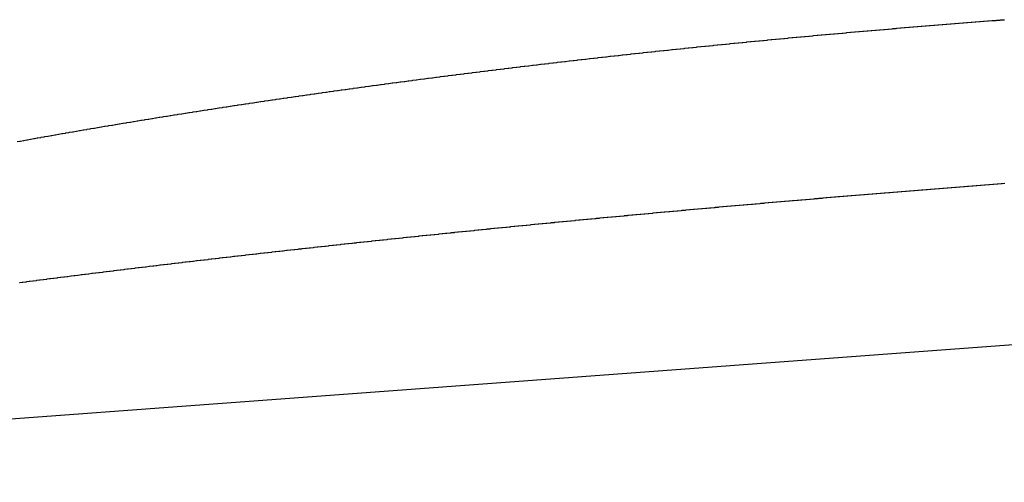
# Model space of a CAD drawing. Extents: x 24 to 982, y -524 to 283.
# Drawn here: x 579 to 591, y -86 to -81 of the extents above; entities that cross this region are included whole.
import ezdxf

# ---------------------------------------------------------------- set-up
doc = ezdxf.new("R2010")
doc.units = 0
doc.linetypes.add('DASHED', pattern=[11.05, 8.7, -2.35])
doc.layers.add('NEVIDI', color=4, linetype='DASHED')

msp = doc.modelspace()

# ---------------------------------------------------------------- linework, layer by layer
at = {"layer": 'NEVIDI', "color": 7, "linetype": 'CONTINUOUS'}
for p, q in [((590.884201, -80.667595), (590.928064, -80.664209)), ((590.928064, -80.664209), (590.935768, -80.663616)), ((590.935768, -80.663616), (590.979427, -80.660262)), ((590.979427, -80.660262), (590.987162, -80.659669)), ((590.987162, -80.659669), (591.030791, -80.656331)), ((591.030791, -80.656331), (591.038496, -80.655743)), ((591.038496, -80.655743), (591.082156, -80.652419)), ((591.082156, -80.652419), (591.089967, -80.651826)), ((591.089967, -80.651826), (591.133523, -80.648525)), ((591.133523, -80.648525), (591.141228, -80.647942)), ((591.141228, -80.647942), (591.18489, -80.644648)), ((589.432213, -80.787193), (589.439923, -80.786519)), ((589.439923, -80.786519), (589.48383, -80.782687)), ((589.48383, -80.782687), (589.491577, -80.782012)), ((589.491577, -80.782012), (589.535407, -80.778203)), ((589.535407, -80.778203), (589.543143, -80.777532)), ((589.543143, -80.777532), (589.586985, -80.773738)), ((589.586985, -80.773738), (589.594774, -80.773065)), ((589.594774, -80.773065), (589.638677, -80.769282)), ((589.638677, -80.769282), (589.646452, -80.768613)), ((589.646452, -80.768613), (589.690511, -80.764833)), ((589.690511, -80.764833), (589.698222, -80.764173)), ((589.698222, -80.764173), (589.742154, -80.76042)), ((589.742154, -80.76042), (589.749896, -80.75976)), ((589.749896, -80.75976), (589.793738, -80.75603)), ((589.793738, -80.75603), (589.801476, -80.755373)), ((589.801476, -80.755373), (589.845323, -80.751659)), ((589.845323, -80.751659), (589.8531, -80.751002)), ((589.8531, -80.751002), (589.89691, -80.747307)), ((589.89691, -80.747307), (589.904648, -80.746656)), ((589.904648, -80.746656), (589.948498, -80.742974)), ((589.948498, -80.742974), (589.956375, -80.742314)), ((589.956375, -80.742314), (590.000088, -80.738659)), ((590.000088, -80.738659), (590.007826, -80.738013)), ((590.007826, -80.738013), (590.051679, -80.734363)), ((590.051679, -80.734363), (590.059411, -80.733721)), ((590.059411, -80.733721), (590.103271, -80.730085)), ((590.103271, -80.730085), (590.111036, -80.729443)), ((590.111036, -80.729443), (590.154865, -80.725826)), ((590.154865, -80.725826), (590.162604, -80.725189)), ((590.162604, -80.725189), (590.20646, -80.721586)), ((590.20646, -80.721586), (590.214295, -80.720943)), ((590.214295, -80.720943), (590.258056, -80.717364)), ((590.258056, -80.717364), (590.265796, -80.716732)), ((590.265796, -80.716732), (590.309654, -80.71316)), ((590.309654, -80.71316), (590.317353, -80.712534)), ((590.317353, -80.712534), (590.361253, -80.708975)), ((590.361253, -80.708975), (590.36901, -80.708347)), ((590.36901, -80.708347), (590.412853, -80.704808)), ((590.412853, -80.704808), (590.420593, -80.704185)), ((590.420593, -80.704185), (590.464454, -80.70066)), ((590.464454, -80.70066), (590.472263, -80.700033)), ((590.472263, -80.700033), (590.516057, -80.696529)), ((590.516057, -80.696529), (590.523798, -80.695911)), ((590.523798, -80.695911), (590.567661, -80.692417)), ((590.567661, -80.692417), (590.575338, -80.691807)), ((590.575338, -80.691807), (590.619062, -80.68834)), ((590.619062, -80.68834), (590.626773, -80.68773)), ((590.626773, -80.68773), (590.670447, -80.684282)), ((590.670447, -80.684282), (590.678188, -80.683672)), ((590.678188, -80.683672), (590.722054, -80.680225)), ((590.722054, -80.680225), (590.729843, -80.679614)), ((590.729843, -80.679614), (590.773558, -80.676194)), ((590.773558, -80.676194), (590.781261, -80.675592)), ((590.781261, -80.675592), (590.824917, -80.672192)), ((590.824917, -80.672192), (590.832789, -80.67158)), ((590.832789, -80.67158), (590.876458, -80.668194)), ((590.876458, -80.668194), (590.884201, -80.667595)), ((588.097919, -80.910428), (588.141703, -80.906175)), ((588.141703, -80.906175), (588.149433, -80.905425)), ((588.149433, -80.905425), (588.193237, -80.901187)), ((588.193237, -80.901187), (588.200903, -80.900447)), ((588.200903, -80.900447), (588.244771, -80.896219)), ((588.244771, -80.896219), (588.252502, -80.895476)), ((588.252502, -80.895476), (588.296308, -80.891271)), ((588.296308, -80.891271), (588.303975, -80.890537)), ((588.303975, -80.890537), (588.347847, -80.886343)), ((588.347847, -80.886343), (588.355588, -80.885605)), ((588.355588, -80.885605), (588.399387, -80.881434)), ((588.399387, -80.881434), (588.407118, -80.8807)), ((588.407118, -80.8807), (588.450929, -80.876545)), ((588.450929, -80.876545), (588.458711, -80.875809)), ((588.458711, -80.875809), (588.502473, -80.871676)), ((588.502473, -80.871676), (588.510205, -80.870947)), ((588.510205, -80.870947), (588.554019, -80.866826)), ((588.554019, -80.866826), (588.561942, -80.866082)), ((588.561942, -80.866082), (588.605754, -80.861978)), ((588.605754, -80.861978), (588.613528, -80.861251)), ((588.613528, -80.861251), (588.657541, -80.857145)), ((588.657541, -80.857145), (588.665274, -80.856425)), ((588.665274, -80.856425), (588.709092, -80.852354)), ((588.709092, -80.852354), (588.716862, -80.851633)), ((588.716862, -80.851633), (588.760645, -80.847582)), ((588.760645, -80.847582), (588.768378, -80.846868)), ((588.768378, -80.846868), (588.812199, -80.84283)), ((588.812199, -80.84283), (588.820065, -80.842106)), ((588.820065, -80.842106), (588.863755, -80.838097)), ((588.863755, -80.838097), (588.871553, -80.837382)), ((588.871553, -80.837382), (588.915312, -80.833383)), ((588.915312, -80.833383), (588.923442, -80.832641)), ((588.923442, -80.832641), (588.967118, -80.828666)), ((588.967118, -80.828666), (588.974916, -80.827958)), ((588.974916, -80.827958), (589.018859, -80.823975)), ((589.018859, -80.823975), (589.026593, -80.823275)), ((589.026593, -80.823275), (589.070421, -80.819319)), ((589.070421, -80.819319), (589.078251, -80.818613)), ((589.078251, -80.818613), (589.122136, -80.814669)), ((589.122136, -80.814669), (589.129908, -80.813972)), ((589.129908, -80.813972), (589.173954, -80.810029)), ((589.173954, -80.810029), (589.181675, -80.809339)), ((589.181675, -80.809339), (589.225544, -80.805429)), ((589.225544, -80.805429), (589.233297, -80.804739)), ((589.233297, -80.804739), (589.277113, -80.80085)), ((589.277113, -80.80085), (589.284849, -80.800164)), ((589.284849, -80.800164), (589.328684, -80.79629)), ((589.328684, -80.79629), (589.33649, -80.795601)), ((589.33649, -80.795601), (589.380387, -80.791737)), ((589.380387, -80.791737), (589.388161, -80.791054)), ((589.388161, -80.791054), (589.432213, -80.787193)), ((586.908895, -81.031524), (586.916581, -81.030706)), ((586.916581, -81.030706), (586.960131, -81.02608)), ((586.960131, -81.02608), (586.967844, -81.025262)), ((586.967844, -81.025262), (587.011369, -81.020657)), ((587.011369, -81.020657), (587.019054, -81.019845)), ((587.019054, -81.019845), (587.062608, -81.015254)), ((587.062608, -81.015254), (587.070231, -81.014452)), ((587.070231, -81.014452), (587.11385, -81.009871)), ((587.11385, -81.009871), (587.121537, -81.009066)), ((587.121537, -81.009066), (587.165094, -81.004509)), ((587.165094, -81.004509), (587.172737, -81.003711)), ((587.172737, -81.003711), (587.21634, -80.999167)), ((587.21634, -80.999167), (587.224042, -80.998365)), ((587.224042, -80.998365), (587.267588, -80.993845)), ((587.267588, -80.993845), (587.275276, -80.993048)), ((587.275276, -80.993048), (587.318838, -80.988543)), ((587.318838, -80.988543), (587.326462, -80.987756)), ((587.326462, -80.987756), (587.37009, -80.983261)), ((587.37009, -80.983261), (587.377778, -80.98247)), ((587.377778, -80.98247), (587.421344, -80.977999)), ((587.421344, -80.977999), (587.428969, -80.977218)), ((587.428969, -80.977218), (587.472797, -80.972738)), ((587.472797, -80.972738), (587.480529, -80.971949)), ((587.480529, -80.971949), (587.524282, -80.967493)), ((587.524282, -80.967493), (587.531971, -80.966711)), ((587.531971, -80.966711), (587.575542, -80.962292)), ((587.575542, -80.962292), (587.583273, -80.961509)), ((587.583273, -80.961509), (587.626902, -80.9571)), ((587.626902, -80.9571), (587.634629, -80.956321)), ((587.634629, -80.956321), (587.678416, -80.951914)), ((587.678416, -80.951914), (587.686079, -80.951144)), ((587.686079, -80.951144), (587.729758, -80.946764)), ((587.729758, -80.946764), (587.737448, -80.945995)), ((587.737448, -80.945995), (587.781026, -80.941643)), ((587.781026, -80.941643), (587.788749, -80.940873)), ((587.788749, -80.940873), (587.832544, -80.936516)), ((587.832544, -80.936516), (587.8403, -80.935746)), ((587.8403, -80.935746), (587.884066, -80.931409)), ((587.884066, -80.931409), (587.891794, -80.930645)), ((587.891794, -80.930645), (587.93559, -80.926323)), ((587.93559, -80.926323), (587.943254, -80.925568)), ((587.943254, -80.925568), (587.987115, -80.921256)), ((587.987115, -80.921256), (587.994844, -80.920498)), ((587.994844, -80.920498), (588.038643, -80.916209)), ((588.038643, -80.916209), (588.046336, -80.915457)), ((588.046336, -80.915457), (588.090172, -80.911182)), ((588.090172, -80.911182), (588.097919, -80.910428)), ((585.797355, -81.154754), (585.840445, -81.149791)), ((585.840445, -81.149791), (585.847986, -81.148925)), ((585.847986, -81.148925), (585.891141, -81.143973)), ((585.891141, -81.143973), (585.898746, -81.143102)), ((585.898746, -81.143102), (585.94184, -81.138174)), ((585.94184, -81.138174), (585.949382, -81.137313)), ((585.949382, -81.137313), (585.992336, -81.13242)), ((585.992336, -81.13242), (585.999913, -81.131558)), ((585.999913, -81.131558), (586.042853, -81.126684)), ((586.042853, -81.126684), (586.050496, -81.125818)), ((586.050496, -81.125818), (586.093804, -81.120919)), ((586.093804, -81.120919), (586.101383, -81.120063)), ((586.101383, -81.120063), (586.144657, -81.115186)), ((586.144657, -81.115186), (586.152264, -81.114331)), ((586.152264, -81.114331), (586.195367, -81.109491)), ((586.195367, -81.109491), (586.202911, -81.108645)), ((586.202911, -81.108645), (586.24608, -81.103815)), ((586.24608, -81.103815), (586.253687, -81.102966)), ((586.253687, -81.102966), (586.296794, -81.098161)), ((586.296794, -81.098161), (586.304418, -81.097312)), ((586.304418, -81.097312), (586.347748, -81.0925)), ((586.347748, -81.0925), (586.355415, -81.09165)), ((586.355415, -81.09165), (586.398712, -81.086858)), ((586.398712, -81.086858), (586.406357, -81.086014)), ((586.406357, -81.086014), (586.449679, -81.081238)), ((586.449679, -81.081238), (586.45726, -81.080403)), ((586.45726, -81.080403), (586.500647, -81.075638)), ((586.500647, -81.075638), (586.508293, -81.074799)), ((586.508293, -81.074799), (586.551618, -81.070058)), ((586.551618, -81.070058), (586.5592, -81.069229)), ((586.5592, -81.069229), (586.602591, -81.064498)), ((586.602591, -81.064498), (586.610246, -81.063665)), ((586.610246, -81.063665), (586.653566, -81.058959)), ((586.653566, -81.058959), (586.661212, -81.05813)), ((586.661212, -81.05813), (586.704543, -81.053441)), ((586.704543, -81.053441), (586.712235, -81.05261)), ((586.712235, -81.05261), (586.755625, -81.047931)), ((586.755625, -81.047931), (586.763309, -81.047104)), ((586.763309, -81.047104), (586.806854, -81.042427)), ((586.806854, -81.042427), (586.814475, -81.041609)), ((586.814475, -81.041609), (586.85791, -81.036961)), ((586.85791, -81.036961), (586.865557, -81.036144)), ((586.865557, -81.036144), (586.908895, -81.031524)), ((584.784961, -81.275745), (584.792447, -81.274819)), ((584.792447, -81.274819), (584.834732, -81.269597)), ((584.834732, -81.269597), (584.842283, -81.268666)), ((584.842283, -81.268666), (584.884659, -81.263451)), ((584.884659, -81.263451), (584.892499, -81.262488)), ((584.892499, -81.262488), (584.934732, -81.257308)), ((584.934732, -81.257308), (584.942257, -81.256387)), ((584.942257, -81.256387), (584.984902, -81.251174)), ((584.984902, -81.251174), (584.99237, -81.250263)), ((584.99237, -81.250263), (585.034868, -81.245086)), ((585.034868, -81.245086), (585.042367, -81.244174)), ((585.042367, -81.244174), (585.084835, -81.239019)), ((585.084835, -81.239019), (585.092361, -81.238107)), ((585.092361, -81.238107), (585.135012, -81.232948)), ((585.135012, -81.232948), (585.142579, -81.232034)), ((585.142579, -81.232034), (585.185192, -81.226897)), ((585.185192, -81.226897), (585.19272, -81.225991)), ((585.19272, -81.225991), (585.235375, -81.220866)), ((585.235375, -81.220866), (585.243022, -81.219949)), ((585.243022, -81.219949), (585.285716, -81.214838)), ((585.285716, -81.214838), (585.29328, -81.213934)), ((585.29328, -81.213934), (585.336144, -81.20882)), ((585.336144, -81.20882), (585.343662, -81.207925)), ((585.343662, -81.207925), (585.386352, -81.202849)), ((585.386352, -81.202849), (585.393895, -81.201954)), ((585.393895, -81.201954), (585.436589, -81.196896)), ((585.436589, -81.196896), (585.444154, -81.196001)), ((585.444154, -81.196001), (585.487024, -81.19094)), ((585.487024, -81.19094), (585.494527, -81.190056)), ((585.494527, -81.190056), (585.537461, -81.185005)), ((585.537461, -81.185005), (585.545027, -81.184117)), ((585.545027, -81.184117), (585.587901, -81.179091)), ((585.587901, -81.179091), (585.595404, -81.178213)), ((585.595404, -81.178213), (585.638343, -81.173197)), ((585.638343, -81.173197), (585.64591, -81.172315)), ((585.64591, -81.172315), (585.688787, -81.167324)), ((585.688787, -81.167324), (585.696354, -81.166445)), ((585.696354, -81.166445), (585.739234, -81.161471)), ((585.739234, -81.161471), (585.746826, -81.160592)), ((585.746826, -81.160592), (585.789751, -81.155631)), ((585.789751, -81.155631), (585.797355, -81.154754)), ((583.802578, -81.401406), (583.844376, -81.39589)), ((583.844376, -81.39589), (583.851691, -81.394926)), ((583.851691, -81.394926), (583.893552, -81.38942)), ((583.893552, -81.38942), (583.900928, -81.388452)), ((583.900928, -81.388452), (583.94273, -81.382971)), ((583.94273, -81.382971), (583.950072, -81.38201)), ((583.950072, -81.38201), (583.991911, -81.376542)), ((583.991911, -81.376542), (583.999299, -81.375578)), ((583.999299, -81.375578), (584.041095, -81.370134)), ((584.041095, -81.370134), (584.048473, -81.369175)), ((584.048473, -81.369175), (584.090282, -81.363746)), ((584.090282, -81.363746), (584.097696, -81.362785)), ((584.097696, -81.362785), (584.139557, -81.357368)), ((584.139557, -81.357368), (584.147317, -81.356366)), ((584.147317, -81.356366), (584.188979, -81.350992)), ((584.188979, -81.350992), (584.196491, -81.350025)), ((584.196491, -81.350025), (584.238547, -81.344618)), ((584.238547, -81.344618), (584.245996, -81.343662)), ((584.245996, -81.343662), (584.288208, -81.338253)), ((584.288208, -81.338253), (584.295598, -81.337308)), ((584.295598, -81.337308), (584.337671, -81.331935)), ((584.337671, -81.331935), (584.345093, -81.330989)), ((584.345093, -81.330989), (584.387127, -81.325638)), ((584.387127, -81.325638), (584.394578, -81.324692)), ((584.394578, -81.324692), (584.436796, -81.319336)), ((584.436796, -81.319336), (584.444185, -81.3184)), ((584.444185, -81.3184), (584.486468, -81.313054)), ((584.486468, -81.313054), (584.493919, -81.312113)), ((584.493919, -81.312113), (584.536142, -81.306793)), ((584.536142, -81.306793), (584.543531, -81.305863)), ((584.543531, -81.305863), (584.585818, -81.300552)), ((584.585818, -81.300552), (584.59327, -81.299618)), ((584.59327, -81.299618), (584.635497, -81.294332)), ((584.635497, -81.294332), (584.642888, -81.293409)), ((584.642888, -81.293409), (584.685378, -81.288108)), ((584.685378, -81.288108), (584.692872, -81.287175)), ((584.692872, -81.287175), (584.735274, -81.281903)), ((584.735274, -81.281903), (584.742727, -81.280978)), ((584.742727, -81.280978), (584.784961, -81.275745)), ((582.926437, -81.520557), (582.967426, -81.514831)), ((582.967426, -81.514831), (582.974724, -81.513813)), ((582.974724, -81.513813), (583.015765, -81.508098)), ((583.015765, -81.508098), (583.023033, -81.507087)), ((583.023033, -81.507087), (583.064215, -81.50137)), ((583.064215, -81.50137), (583.071423, -81.50037)), ((583.071423, -81.50037), (583.112668, -81.494662)), ((583.112668, -81.494662), (583.119936, -81.493658)), ((583.119936, -81.493658), (583.161124, -81.487975)), ((583.161124, -81.487975), (583.168365, -81.486977)), ((583.168365, -81.486977), (583.209582, -81.481308)), ((583.209582, -81.481308), (583.21686, -81.480309)), ((583.21686, -81.480309), (583.258073, -81.474658)), ((583.258073, -81.474658), (583.265376, -81.473658)), ((583.265376, -81.473658), (583.306761, -81.468002)), ((583.306761, -81.468002), (583.314004, -81.467014)), ((583.314004, -81.467014), (583.355452, -81.461366)), ((583.355452, -81.461366), (583.362756, -81.460373)), ((583.362756, -81.460373), (583.404145, -81.454751)), ((583.404145, -81.454751), (583.411389, -81.453769)), ((583.411389, -81.453769), (583.452842, -81.448157)), ((583.452842, -81.448157), (583.460146, -81.447169)), ((583.460146, -81.447169), (583.501541, -81.441583)), ((583.501541, -81.441583), (583.508785, -81.440606)), ((583.508785, -81.440606), (583.550419, -81.435005)), ((583.550419, -81.435005), (583.557758, -81.434019)), ((583.557758, -81.434019), (583.59935, -81.428442)), ((583.59935, -81.428442), (583.606689, -81.427459)), ((583.606689, -81.427459), (583.648283, -81.421899)), ((583.648283, -81.421899), (583.655641, -81.420917)), ((583.655641, -81.420917), (583.69722, -81.415377)), ((583.69722, -81.415377), (583.70456, -81.4144)), ((583.70456, -81.4144), (583.746159, -81.408875)), ((583.746159, -81.408875), (583.75355, -81.407895)), ((583.75355, -81.407895), (583.795203, -81.402381)), ((583.795203, -81.402381), (583.802578, -81.401406)), ((582.065927, -81.644276), (582.106135, -81.638344)), ((582.106135, -81.638344), (582.113172, -81.637307)), ((582.113172, -81.637307), (582.15358, -81.631364)), ((582.15358, -81.631364), (582.160708, -81.630317)), ((582.160708, -81.630317), (582.201103, -81.624394)), ((582.201103, -81.624394), (582.208173, -81.623358)), ((582.208173, -81.623358), (582.248628, -81.617444)), ((582.248628, -81.617444), (582.255757, -81.616403)), ((582.255757, -81.616403), (582.296157, -81.610514)), ((582.296157, -81.610514), (582.303286, -81.609476)), ((582.303286, -81.609476), (582.343688, -81.603604)), ((582.343688, -81.603604), (582.35083, -81.602568)), ((582.35083, -81.602568), (582.39126, -81.59671)), ((582.39126, -81.59671), (582.398422, -81.595673)), ((582.398422, -81.595673), (582.439013, -81.589809)), ((582.439013, -81.589809), (582.446209, -81.588771)), ((582.446209, -81.588771), (582.486846, -81.582918)), ((582.486846, -81.582918), (582.494042, -81.581883)), ((582.494042, -81.581883), (582.534823, -81.576027)), ((582.534823, -81.576027), (582.54196, -81.575004)), ((582.54196, -81.575004), (582.582683, -81.569174)), ((582.582683, -81.569174), (582.589848, -81.56815)), ((582.589848, -81.56815), (582.630448, -81.562355)), ((582.630448, -81.562355), (582.637776, -81.561311)), ((582.637776, -81.561311), (582.678374, -81.555534)), ((582.678374, -81.555534), (582.685632, -81.554502)), ((582.685632, -81.554502), (582.726362, -81.548724)), ((582.726362, -81.548724), (582.733914, -81.547655)), ((582.733914, -81.547655), (582.774554, -81.541907)), ((582.774554, -81.541907), (582.781794, -81.540884)), ((582.781794, -81.540884), (582.822768, -81.535107)), ((582.822768, -81.535107), (582.830001, -81.534089)), ((582.830001, -81.534089), (582.870985, -81.528328)), ((582.870985, -81.528328), (582.878245, -81.527309)), ((582.878245, -81.527309), (582.919204, -81.521569)), ((582.919204, -81.521569), (582.926437, -81.520557)), ((581.269018, -81.765019), (581.30847, -81.758895)), ((581.30847, -81.758895), (581.315455, -81.757813)), ((581.315455, -81.757813), (581.354887, -81.751711)), ((581.354887, -81.751711), (581.36185, -81.750635)), ((581.36185, -81.750635), (581.401308, -81.744547)), ((581.401308, -81.744547), (581.408312, -81.743468)), ((581.408312, -81.743468), (581.447816, -81.737391)), ((581.447816, -81.737391), (581.454811, -81.736316)), ((581.454811, -81.736316), (581.494449, -81.730237)), ((581.494449, -81.730237), (581.501517, -81.729155)), ((581.501517, -81.729155), (581.5412, -81.723087)), ((581.5412, -81.723087), (581.548227, -81.722014)), ((581.548227, -81.722014), (581.588048, -81.715943)), ((581.588048, -81.715943), (581.595017, -81.714882)), ((581.595017, -81.714882), (581.634898, -81.70882)), ((581.634898, -81.70882), (581.641926, -81.707753)), ((581.641926, -81.707753), (581.681752, -81.701718)), ((581.681752, -81.701718), (581.688722, -81.700663)), ((581.688722, -81.700663), (581.728608, -81.694636)), ((581.728608, -81.694636), (581.735637, -81.693576)), ((581.735637, -81.693576), (581.775468, -81.687576)), ((581.775468, -81.687576), (581.782529, -81.686514)), ((581.782529, -81.686514), (581.822541, -81.680504)), ((581.822541, -81.680504), (581.829613, -81.679443)), ((581.829613, -81.679443), (581.86965, -81.673448)), ((581.86965, -81.673448), (581.876744, -81.672387)), ((581.876744, -81.672387), (581.916941, -81.666386)), ((581.916941, -81.666386), (581.924063, -81.665324)), ((581.924063, -81.665324), (581.964235, -81.659345)), ((581.964235, -81.659345), (581.971329, -81.65829)), ((581.971329, -81.65829), (582.011532, -81.652324)), ((582.011532, -81.652324), (582.018568, -81.651281)), ((582.018568, -81.651281), (582.058832, -81.645324)), ((582.058832, -81.645324), (582.065927, -81.644276)), ((580.489746, -81.889234), (580.528296, -81.88294)), ((580.528296, -81.88294), (580.535119, -81.881827)), ((580.535119, -81.881827), (580.573653, -81.875555)), ((580.573653, -81.875555), (580.580457, -81.874449)), ((580.580457, -81.874449), (580.619013, -81.868191)), ((580.619013, -81.868191), (580.625848, -81.867083)), ((580.625848, -81.867083), (580.664445, -81.860837)), ((580.664445, -81.860837), (580.67128, -81.859733)), ((580.67128, -81.859733), (580.710009, -81.853484)), ((580.710009, -81.853484), (580.716891, -81.852375)), ((580.716891, -81.852375), (580.755666, -81.846138)), ((580.755666, -81.846138), (580.762531, -81.845035)), ((580.762531, -81.845035), (580.801436, -81.838795)), ((580.801436, -81.838795), (580.808373, -81.837684)), ((580.808373, -81.837684), (580.847209, -81.831474)), ((580.847209, -81.831474), (580.854075, -81.830377)), ((580.854075, -81.830377), (580.892986, -81.824174)), ((580.892986, -81.824174), (580.899966, -81.823062)), ((580.899966, -81.823062), (580.938898, -81.816874)), ((580.938898, -81.816874), (580.945796, -81.815779)), ((580.945796, -81.815779), (580.984882, -81.809584)), ((580.984882, -81.809584), (580.991723, -81.808501)), ((580.991723, -81.808501), (581.03087, -81.802315)), ((581.03087, -81.802315), (581.037768, -81.801227)), ((581.037768, -81.801227), (581.07686, -81.795068)), ((581.07686, -81.795068), (581.084092, -81.79393)), ((581.084092, -81.79393), (581.123035, -81.787813)), ((581.123035, -81.787813), (581.129966, -81.786726)), ((581.129966, -81.786726), (581.169238, -81.780576)), ((581.169238, -81.780576), (581.176199, -81.779487)), ((581.176199, -81.779487), (581.215646, -81.773328)), ((581.215646, -81.773328), (581.222617, -81.772241)), ((581.222617, -81.772241), (581.262056, -81.766101)), ((581.262056, -81.766101), (581.269018, -81.765019)), ((579.774106, -82.009014), (579.811688, -82.002582)), ((579.811688, -82.002582), (579.81831, -82.00145)), ((579.81831, -82.00145), (579.855841, -81.995046)), ((579.855841, -81.995046), (579.862587, -81.993897)), ((579.862587, -81.993897), (579.900126, -81.98751)), ((579.900126, -81.98751), (579.906778, -81.98638)), ((579.906778, -81.98638), (579.944474, -81.979985)), ((579.944474, -81.979985), (579.951284, -81.978831)), ((579.951284, -81.978831), (579.988963, -81.972458)), ((579.988963, -81.972458), (579.995645, -81.971329)), ((579.995645, -81.971329), (580.033507, -81.964944)), ((580.033507, -81.964944), (580.040409, -81.963781)), ((580.040409, -81.963781), (580.078205, -81.957426)), ((580.078205, -81.957426), (580.084916, -81.956299)), ((580.084916, -81.956299), (580.122945, -81.949923)), ((580.122945, -81.949923), (580.129605, -81.948808)), ((580.129605, -81.948808), (580.16769, -81.942441)), ((580.16769, -81.942441), (580.174402, -81.941321)), ((580.174402, -81.941321), (580.212437, -81.934981)), ((580.212437, -81.934981), (580.219139, -81.933865)), ((580.219139, -81.933865), (580.257367, -81.927512)), ((580.257367, -81.927512), (580.264108, -81.926393)), ((580.264108, -81.926393), (580.302313, -81.920063)), ((580.302313, -81.920063), (580.309085, -81.918942)), ((580.309085, -81.918942), (580.347457, -81.912603)), ((580.347457, -81.912603), (580.354234, -81.911485)), ((580.354234, -81.911485), (580.392605, -81.905164)), ((580.392605, -81.905164), (580.399377, -81.90405)), ((580.399377, -81.90405), (580.437756, -81.897747)), ((580.437756, -81.897747), (580.44454, -81.896635)), ((580.44454, -81.896635), (580.482943, -81.890346)), ((580.482943, -81.890346), (580.489746, -81.889234)), ((579.076607, -82.131336), (579.113212, -82.124774)), ((579.113212, -82.124774), (579.119663, -82.12362)), ((579.119663, -82.12362), (579.156218, -82.117086)), ((579.156218, -82.117086), (579.16272, -82.115925)), ((579.16272, -82.115925), (579.199401, -82.109388)), ((579.199401, -82.109388), (579.205906, -82.10823)), ((579.205906, -82.10823), (579.242771, -82.101679)), ((579.242771, -82.101679), (579.249223, -82.100534)), ((579.249223, -82.100534), (579.286144, -82.093992)), ((579.286144, -82.093992), (579.292651, -82.09284)), ((579.292651, -82.09284), (579.329522, -82.086326)), ((579.329522, -82.086326), (579.335975, -82.085187)), ((579.335975, -82.085187), (579.372994, -82.078665)), ((579.372994, -82.078665), (579.379528, -82.077515)), ((579.379528, -82.077515), (579.416559, -82.07101)), ((579.416559, -82.07101), (579.42304, -82.069873)), ((579.42304, -82.069873), (579.460128, -82.063377)), ((579.460128, -82.063377), (579.466664, -82.062234)), ((579.466664, -82.062234), (579.503701, -82.055765)), ((579.503701, -82.055765), (579.510301, -82.054614)), ((579.510301, -82.054614), (579.547474, -82.04814)), ((579.547474, -82.04814), (579.554065, -82.046993)), ((579.554065, -82.046993), (579.59142, -82.040507)), ((579.59142, -82.040507), (579.597958, -82.039373)), ((579.597958, -82.039373), (579.63537, -82.032896)), ((579.63537, -82.032896), (579.641962, -82.031756)), ((579.641962, -82.031756), (579.679323, -82.025306)), ((579.679323, -82.025306), (579.685862, -82.024179)), ((579.685862, -82.024179), (579.723392, -82.017718)), ((579.723392, -82.017718), (579.730014, -82.01658)), ((579.730014, -82.01658), (579.767538, -82.010139)), ((579.767538, -82.010139), (579.774106, -82.009014)), ((578.947913, -82.154532), (578.984305, -82.147952)), ((578.984305, -82.147952), (578.990675, -82.146802)), ((578.990675, -82.146802), (579.027212, -82.140215)), ((579.027212, -82.140215), (579.033662, -82.139054)), ((579.033662, -82.139054), (579.07021, -82.132484)), ((579.07021, -82.132484), (579.076607, -82.131336)), ((620.68481, -82.499998), (568.281184, -86.373329)), ((590.37229, -82.738629), (590.3285, -82.742095)), ((590.380017, -82.738018), (590.37229, -82.738629)), ((590.423905, -82.734553), (590.380017, -82.738018)), ((590.43168, -82.73394), (590.423905, -82.734553)), ((590.475717, -82.730472), (590.43168, -82.73394)), ((590.483437, -82.729864), (590.475717, -82.730472)), ((590.527282, -82.726419), (590.483437, -82.729864)), ((590.535011, -82.725813), (590.527282, -82.726419)), ((590.578806, -82.72238), (590.535011, -82.725813)), ((590.586535, -82.721775), (590.578806, -82.72238)), ((590.630761, -82.718317), (590.586535, -82.721775)), ((590.63849, -82.717713), (590.630761, -82.718317)), ((590.682314, -82.714295), (590.63849, -82.717713)), ((590.690052, -82.713692), (590.682314, -82.714295)), ((590.693022, -82.713461), (590.690052, -82.713692)), ((590.728661, -82.710688), (590.693022, -82.713461)), ((590.733922, -82.710279), (590.728661, -82.710688)), ((590.741814, -82.709665), (590.733922, -82.710279)), ((590.785655, -82.706263), (590.741814, -82.709665)), ((590.793499, -82.705654), (590.785655, -82.706263)), ((590.79994, -82.705155), (590.793499, -82.705654)), ((590.83558, -82.702396), (590.79994, -82.705155)), ((590.837297, -82.702263), (590.83558, -82.702396)), ((590.845026, -82.701666), (590.837297, -82.702263)), ((590.888909, -82.698276), (590.845026, -82.701666)), ((590.896676, -82.697677), (590.888909, -82.698276)), ((590.940351, -82.694312), (590.896676, -82.697677)), ((590.94808, -82.693717), (590.940351, -82.694312)), ((590.991985, -82.690343), (590.94808, -82.693717)), ((590.999774, -82.689745), (590.991985, -82.690343)), ((591.043831, -82.686368), (590.999774, -82.689745)), ((591.051534, -82.685778), (591.043831, -82.686368)), ((591.095355, -82.682427), (591.051534, -82.685778)), ((591.103084, -82.681836), (591.095355, -82.682427)), ((591.146894, -82.678495), (591.103084, -82.681836)), ((591.154626, -82.677905), (591.146894, -82.678495)), ((591.156323, -82.677776), (591.154626, -82.677905)), ((591.191959, -82.675064), (591.156323, -82.677776)), ((588.87417, -82.861226), (588.830525, -82.864923)), ((588.882245, -82.860543), (588.87417, -82.861226)), ((588.925954, -82.856849), (588.882245, -82.860543)), ((588.933659, -82.856199), (588.925954, -82.856849)), ((588.977669, -82.852488), (588.933659, -82.856199)), ((588.985438, -82.851834), (588.977669, -82.852488)), ((589.029122, -82.84816), (588.985438, -82.851834)), ((589.036829, -82.847512), (589.029122, -82.84816)), ((589.080833, -82.843819), (589.036829, -82.847512)), ((589.088641, -82.843164), (589.080833, -82.843819)), ((589.090782, -82.842985), (589.088641, -82.843164)), ((589.126328, -82.840008), (589.090782, -82.842985)), ((589.132324, -82.839507), (589.126328, -82.840008)), ((589.140033, -82.838862), (589.132324, -82.839507)), ((589.18404, -82.835185), (589.140033, -82.838862)), ((589.191862, -82.834533), (589.18404, -82.835185)), ((589.197431, -82.834068), (589.191862, -82.834533)), ((589.232988, -82.831105), (589.197431, -82.834068)), ((589.235558, -82.830891), (589.232988, -82.831105)), ((589.24327, -82.830249), (589.235558, -82.830891)), ((589.287275, -82.826589), (589.24327, -82.830249)), ((589.295114, -82.825938), (589.287275, -82.826589)), ((589.338824, -82.822312), (589.295114, -82.825938)), ((589.346537, -82.821672), (589.338824, -82.822312)), ((589.390536, -82.81803), (589.346537, -82.821672)), ((589.398396, -82.81738), (589.390536, -82.81803)), ((589.442117, -82.81377), (589.398396, -82.81738)), ((589.449833, -82.813133), (589.442117, -82.81377)), ((589.493817, -82.809509), (589.449833, -82.813133)), ((589.501706, -82.80886), (589.493817, -82.809509)), ((589.545438, -82.805265), (589.501706, -82.80886)), ((589.553156, -82.804632), (589.545438, -82.805265)), ((589.597322, -82.80101), (589.553156, -82.804632)), ((589.605041, -82.800378), (589.597322, -82.80101)), ((589.648814, -82.796796), (589.605041, -82.800378)), ((589.656543, -82.796164), (589.648814, -82.796796)), ((589.659934, -82.795887), (589.656543, -82.796164)), ((589.695532, -82.792982), (589.659934, -82.795887)), ((589.700354, -82.792588), (589.695532, -82.792982)), ((589.708246, -82.791945), (589.700354, -82.792588)), ((589.752151, -82.788369), (589.708246, -82.791945)), ((589.759872, -82.787741), (589.752151, -82.788369)), ((589.766735, -82.787183), (589.759872, -82.787741)), ((589.802341, -82.784291), (589.766735, -82.787183)), ((589.803673, -82.784183), (589.802341, -82.784291)), ((589.811666, -82.783534), (589.803673, -82.784183)), ((589.855539, -82.779978), (589.811666, -82.783534)), ((589.863262, -82.779353), (589.855539, -82.779978)), ((589.907026, -82.775814), (589.863262, -82.779353)), ((589.915106, -82.775161), (589.907026, -82.775814)), ((589.958946, -82.771625), (589.915106, -82.775161)), ((589.96667, -82.771003), (589.958946, -82.771625)), ((590.010441, -82.76748), (589.96667, -82.771003)), ((590.018166, -82.766859), (590.010441, -82.76748)), ((590.062369, -82.76331), (590.018166, -82.766859)), ((590.070094, -82.76269), (590.062369, -82.76331)), ((590.113884, -82.759183), (590.070094, -82.76269)), ((590.121613, -82.758565), (590.113884, -82.759183)), ((590.122885, -82.758463), (590.121613, -82.758565)), ((590.15851, -82.755616), (590.122885, -82.758463)), ((590.165496, -82.755058), (590.15851, -82.755616)), ((590.173355, -82.754431), (590.165496, -82.755058)), ((590.217316, -82.750926), (590.173355, -82.754431)), ((590.225043, -82.750311), (590.217316, -82.750926)), ((590.229765, -82.749935), (590.225043, -82.750311)), ((590.265394, -82.747102), (590.229765, -82.749935)), ((590.268829, -82.746829), (590.265394, -82.747102)), ((590.276556, -82.746215), (590.268829, -82.746829)), ((590.32065, -82.742717), (590.276556, -82.746215)), ((590.3285, -82.742095), (590.32065, -82.742717)), ((587.486371, -82.982288), (587.442819, -82.986206)), ((587.494022, -82.9816), (587.486371, -82.982288)), ((587.496573, -82.981371), (587.494022, -82.9816)), ((587.531859, -82.978203), (587.496573, -82.981371)), ((587.537497, -82.977698), (587.531859, -82.978203)), ((587.545303, -82.976998), (587.537497, -82.977698)), ((587.588843, -82.973098), (587.545303, -82.976998)), ((587.596499, -82.972413), (587.588843, -82.973098)), ((587.602454, -82.97188), (587.596499, -82.972413)), ((587.637762, -82.968725), (587.602454, -82.97188)), ((587.63989, -82.968535), (587.637762, -82.968725)), ((587.647548, -82.967851), (587.63989, -82.968535)), ((587.69125, -82.963954), (587.647548, -82.967851)), ((587.699038, -82.963261), (587.69125, -82.963954)), ((587.742454, -82.959397), (587.699038, -82.963261)), ((587.750117, -82.958716), (587.742454, -82.959397)), ((587.793825, -82.954836), (587.750117, -82.958716)), ((587.801638, -82.954143), (587.793825, -82.954836)), ((587.845079, -82.950295), (587.801638, -82.954143)), ((587.852746, -82.949616), (587.845079, -82.950295)), ((587.896452, -82.945753), (587.852746, -82.949616)), ((587.904296, -82.945061), (587.896452, -82.945753)), ((587.947766, -82.941227), (587.904296, -82.945061)), ((587.955438, -82.940551), (587.947766, -82.941227)), ((587.955859, -82.940514), (587.955438, -82.940551)), ((587.991238, -82.9374), (587.955859, -82.940514)), ((587.999124, -82.936707), (587.991238, -82.9374)), ((588.007011, -82.936014), (587.999124, -82.936707)), ((588.050535, -82.932192), (588.007011, -82.936014)), ((588.058221, -82.931518), (588.050535, -82.932192)), ((588.062013, -82.931186), (588.058221, -82.931518)), ((588.097411, -82.928085), (588.062013, -82.931186)), ((588.102103, -82.927674), (588.097411, -82.928085)), ((588.10978, -82.927002), (588.102103, -82.927674)), ((588.153355, -82.923193), (588.10978, -82.927002)), ((588.161058, -82.922521), (588.153355, -82.923193)), ((588.168225, -82.921895), (588.161058, -82.922521)), ((588.203641, -82.918807), (588.168225, -82.921895)), ((588.204921, -82.918695), (588.203641, -82.918807)), ((588.212602, -82.918026), (588.204921, -82.918695)), ((588.256223, -82.91423), (588.212602, -82.918026)), ((588.263946, -82.913559), (588.256223, -82.91423)), ((588.307764, -82.909754), (588.263946, -82.913559)), ((588.315475, -82.909086), (588.307764, -82.909754)), ((588.359136, -82.905303), (588.315475, -82.909086)), ((588.366884, -82.904633), (588.359136, -82.905303)), ((588.410639, -82.900851), (588.366884, -82.904633)), ((588.418396, -82.900181), (588.410639, -82.900851)), ((588.462089, -82.896413), (588.418396, -82.900181)), ((588.469869, -82.895742), (588.462089, -82.896413)), ((588.513574, -82.891982), (588.469869, -82.895742)), ((588.521363, -82.891312), (588.513574, -82.891982)), ((588.522646, -82.891202), (588.521363, -82.891312)), ((588.558118, -82.888156), (588.522646, -82.891202)), ((588.565074, -82.887559), (588.558118, -82.888156)), ((588.5729, -82.886888), (588.565074, -82.887559)), ((588.61668, -82.883138), (588.5729, -82.886888)), ((588.624376, -82.882479), (588.61668, -82.883138)), ((588.629078, -82.882077), (588.624376, -82.882479)), ((588.664566, -82.879044), (588.629078, -82.882077)), ((588.668076, -82.878744), (588.664566, -82.879044)), ((588.675974, -82.87807), (588.668076, -82.878744)), ((588.719732, -82.874339), (588.675974, -82.87807)), ((588.72743, -82.873683), (588.719732, -82.874339)), ((588.771059, -82.869971), (588.72743, -82.873683)), ((588.77909, -82.869288), (588.771059, -82.869971)), ((588.822824, -82.865576), (588.77909, -82.869288)), ((588.830525, -82.864923), (588.822824, -82.865576)), ((586.162162, -83.104749), (586.127238, -83.108073)), ((586.1626, -83.104707), (586.162162, -83.104749)), ((586.170479, -83.103958), (586.1626, -83.104707)), ((586.213516, -83.09987), (586.170479, -83.103958)), ((586.221094, -83.099151), (586.213516, -83.09987)), ((586.26405, -83.095079), (586.221094, -83.099151)), ((586.271577, -83.094366), (586.26405, -83.095079)), ((586.314607, -83.090296), (586.271577, -83.094366)), ((586.322192, -83.089579), (586.314607, -83.090296)), ((586.365186, -83.085522), (586.322192, -83.089579)), ((586.372775, -83.084806), (586.365186, -83.085522)), ((586.415905, -83.080744), (586.372775, -83.084806)), ((586.423599, -83.08002), (586.415905, -83.080744)), ((586.466831, -83.075957), (586.423599, -83.08002)), ((586.474426, -83.075244), (586.466831, -83.075957)), ((586.476958, -83.075006), (586.474426, -83.075244)), ((586.511987, -83.071721), (586.476958, -83.075006)), ((586.517474, -83.071207), (586.511987, -83.071721)), ((586.525073, -83.070495), (586.517474, -83.071207)), ((586.568195, -83.06646), (586.525073, -83.070495)), ((586.575816, -83.065748), (586.568195, -83.06646)), ((586.582076, -83.065163), (586.575816, -83.065748)), ((586.617135, -83.06189), (586.582076, -83.065163)), ((586.61888, -83.061727), (586.617135, -83.06189)), ((586.626736, -83.060994), (586.61888, -83.061727)), ((586.669953, -83.056968), (586.626736, -83.060994)), ((586.677561, -83.05626), (586.669953, -83.056968)), ((586.720679, -83.052251), (586.677561, -83.05626)), ((586.72829, -83.051544), (586.720679, -83.052251)), ((586.77153, -83.047533), (586.72829, -83.051544)), ((586.7792, -83.046823), (586.77153, -83.047533)), ((586.822614, -83.042804), (586.7792, -83.046823)), ((586.830201, -83.042103), (586.822614, -83.042804)), ((586.8734, -83.038113), (586.830201, -83.042103)), ((586.881019, -83.03741), (586.8734, -83.038113)), ((586.924216, -83.033429), (586.881019, -83.03741)), ((586.931842, -83.032727), (586.924216, -83.033429)), ((586.933097, -83.032611), (586.931842, -83.032727)), ((586.96825, -83.029378), (586.933097, -83.032611)), ((586.975451, -83.028717), (586.96825, -83.029378)), ((586.983077, -83.028016), (586.975451, -83.028717)), ((587.026335, -83.024047), (586.983077, -83.028016)), ((587.033977, -83.023346), (587.026335, -83.024047)), ((587.038583, -83.022924), (587.033977, -83.023346)), ((587.073763, -83.019704), (587.038583, -83.022924)), ((587.077243, -83.019385), (587.073763, -83.019704)), ((587.085073, -83.018669), (587.077243, -83.019385)), ((587.128457, -83.014706), (587.085073, -83.018669)), ((587.136091, -83.014009), (587.128457, -83.014706)), ((587.179354, -83.010065), (587.136091, -83.014009)), ((587.18699, -83.00937), (587.179354, -83.010065)), ((587.230693, -83.005395), (587.18699, -83.00937)), ((587.238332, -83.004701), (587.230693, -83.005395)), ((587.281625, -83.000772), (587.238332, -83.004701)), ((587.289266, -83.000079), (587.281625, -83.000772)), ((587.332686, -82.996147), (587.289266, -83.000079)), ((587.3404, -82.995449), (587.332686, -82.996147)), ((587.383965, -82.991512), (587.3404, -82.995449)), ((587.391611, -82.990822), (587.383965, -82.991512)), ((587.435067, -82.986904), (587.391611, -82.990822)), ((587.442819, -82.986206), (587.435067, -82.986904)), ((584.908661, -83.227162), (584.866434, -83.231399)), ((584.916095, -83.226417), (584.908661, -83.227162)), ((584.958391, -83.222182), (584.916095, -83.226417)), ((584.965784, -83.221443), (584.958391, -83.222182)), ((585.008105, -83.217214), (584.965784, -83.221443)), ((585.015503, -83.216476), (585.008105, -83.217214)), ((585.015914, -83.216435), (585.015503, -83.216476)), ((585.050446, -83.212992), (585.015914, -83.216435)), ((585.058053, -83.212234), (585.050446, -83.212992)), ((585.065661, -83.211476), (585.058053, -83.212234)), ((585.107928, -83.207271), (585.065661, -83.211476)), ((585.115436, -83.206524), (585.107928, -83.207271)), ((585.11955, -83.206115), (585.115436, -83.206524)), ((585.154123, -83.202683), (585.11955, -83.206115)), ((585.157828, -83.202315), (585.154123, -83.202683)), ((585.165238, -83.20158), (585.157828, -83.202315)), ((585.207654, -83.197378), (585.165238, -83.20158)), ((585.215068, -83.196644), (585.207654, -83.197378)), ((585.257502, -83.192448), (585.215068, -83.196644)), ((585.265338, -83.191674), (585.257502, -83.192448)), ((585.307663, -83.187498), (585.265338, -83.191674)), ((585.315223, -83.186753), (585.307663, -83.187498)), ((585.357658, -83.182574), (585.315223, -83.186753)), ((585.365134, -83.181839), (585.357658, -83.182574)), ((585.407776, -83.177649), (585.365134, -83.181839)), ((585.415296, -83.176911), (585.407776, -83.177649)), ((585.457924, -83.172731), (585.415296, -83.176911)), ((585.465449, -83.171994), (585.457924, -83.172731)), ((585.465862, -83.171954), (585.465449, -83.171994)), ((585.500563, -83.168558), (585.465862, -83.171954)), ((585.508001, -83.16783), (585.500563, -83.168558)), ((585.515439, -83.167103), (585.508001, -83.16783)), ((585.558287, -83.16292), (585.515439, -83.167103)), ((585.565819, -83.162185), (585.558287, -83.16292)), ((585.570004, -83.161777), (585.565819, -83.162185)), ((585.604742, -83.158392), (585.570004, -83.161777)), ((585.608465, -83.15803), (585.604742, -83.158392)), ((585.615911, -83.157305), (585.608465, -83.15803)), ((585.658758, -83.153139), (585.615911, -83.157305)), ((585.666297, -83.152407), (585.658758, -83.153139)), ((585.709031, -83.14826), (585.666297, -83.152407)), ((585.716484, -83.147538), (585.709031, -83.14826)), ((585.759329, -83.14339), (585.716484, -83.147538)), ((585.766876, -83.14266), (585.759329, -83.14339)), ((585.809651, -83.138527), (585.766876, -83.14266)), ((585.817157, -83.137802), (585.809651, -83.138527)), ((585.859999, -83.133672), (585.817157, -83.137802)), ((585.867553, -83.132944), (585.859999, -83.133672)), ((585.91037, -83.128825), (585.867553, -83.132944)), ((585.917928, -83.128098), (585.91037, -83.128825)), ((585.929546, -83.126982), (585.917928, -83.128098)), ((585.960766, -83.123985), (585.929546, -83.126982)), ((585.968327, -83.12326), (585.960766, -83.123985)), ((586.011219, -83.119151), (585.968327, -83.12326)), ((586.018795, -83.118426), (586.011219, -83.119151)), ((586.022533, -83.118068), (586.018795, -83.118426)), ((586.057423, -83.114733), (586.022533, -83.118068)), ((586.061628, -83.114331), (586.057423, -83.114733)), ((586.069196, -83.113608), (586.061628, -83.114331)), ((586.112159, -83.10951), (586.069196, -83.113608)), ((586.119756, -83.108786), (586.112159, -83.10951)), ((586.127238, -83.108073), (586.119756, -83.108786)), ((583.727116, -83.348574), (583.685841, -83.352925)), ((583.734392, -83.347808), (583.727116, -83.348574)), ((583.77596, -83.343435), (583.734392, -83.347808)), ((583.78331, -83.342662), (583.77596, -83.343435)), ((583.824591, -83.338328), (583.78331, -83.342662)), ((583.831877, -83.337564), (583.824591, -83.338328)), ((583.873484, -83.333205), (583.831877, -83.337564)), ((583.880874, -83.332432), (583.873484, -83.333205)), ((583.884519, -83.33205), (583.880874, -83.332432)), ((583.918556, -83.328492), (583.884519, -83.33205)), ((583.922294, -83.328101), (583.918556, -83.328492)), ((583.929771, -83.32732), (583.922294, -83.328101)), ((583.971263, -83.322991), (583.929771, -83.32732)), ((583.978564, -83.32223), (583.971263, -83.322991)), ((584.020352, -83.317879), (583.978564, -83.32223)), ((584.027663, -83.317118), (584.020352, -83.317879)), ((584.069176, -83.312804), (584.027663, -83.317118)), ((584.076537, -83.31204), (584.069176, -83.312804)), ((584.118239, -83.307716), (584.076537, -83.31204)), ((584.125555, -83.306958), (584.118239, -83.307716)), ((584.167432, -83.302624), (584.125555, -83.306958)), ((584.174753, -83.301868), (584.167432, -83.302624)), ((584.216566, -83.29755), (584.174753, -83.301868)), ((584.223984, -83.296784), (584.216566, -83.29755)), ((584.225612, -83.296616), (584.223984, -83.296784)), ((584.259809, -83.293092), (584.225612, -83.296616)), ((584.265619, -83.292493), (584.259809, -83.293092)), ((584.273089, -83.291724), (584.265619, -83.292493)), ((584.3148, -83.287434), (584.273089, -83.291724)), ((584.322136, -83.286681), (584.3148, -83.287434)), ((584.328249, -83.286053), (584.322136, -83.286681)), ((584.362492, -83.282539), (584.328249, -83.286053)), ((584.364123, -83.282371), (584.362492, -83.282539)), ((584.371463, -83.281619), (584.364123, -83.282371)), ((584.413351, -83.277328), (584.371463, -83.281619)), ((584.420822, -83.276564), (584.413351, -83.277328)), ((584.462833, -83.27227), (584.420822, -83.276564)), ((584.470212, -83.271516), (584.462833, -83.27227)), ((584.512127, -83.267241), (584.470212, -83.271516)), ((584.519634, -83.266476), (584.512127, -83.267241)), ((584.561649, -83.262199), (584.519634, -83.266476)), ((584.569086, -83.261443), (584.561649, -83.262199)), ((584.611012, -83.257184), (584.569086, -83.261443)), ((584.618569, -83.256417), (584.611012, -83.257184)), ((584.660616, -83.252155), (584.618569, -83.256417)), ((584.668082, -83.251399), (584.660616, -83.252155)), ((584.671357, -83.251067), (584.668082, -83.251399)), ((584.705749, -83.247588), (584.671357, -83.251067)), ((584.70999, -83.247159), (584.705749, -83.247588)), ((584.717626, -83.246388), (584.70999, -83.247159)), ((584.759709, -83.242139), (584.717626, -83.246388)), ((584.767199, -83.241384), (584.759709, -83.242139)), ((584.774576, -83.24064), (584.767199, -83.241384)), ((584.809011, -83.237172), (584.774576, -83.24064)), ((584.809421, -83.23713), (584.809011, -83.237172)), ((584.816802, -83.236388), (584.809421, -83.23713)), ((584.858914, -83.232154), (584.816802, -83.236388)), ((584.866434, -83.231399), (584.858914, -83.232154)), ((582.620101, -83.467929), (582.579535, -83.472409)), ((582.627285, -83.467136), (582.620101, -83.467929)), ((582.66768, -83.462683), (582.627285, -83.467136)), ((582.674786, -83.461901), (582.66768, -83.462683)), ((582.715095, -83.457466), (582.674786, -83.461901)), ((582.722327, -83.456672), (582.715095, -83.457466)), ((582.762738, -83.452235), (582.722327, -83.456672)), ((582.769906, -83.451449), (582.762738, -83.452235)), ((582.771086, -83.45132), (582.769906, -83.451449)), ((582.804534, -83.447654), (582.771086, -83.45132)), ((582.810618, -83.446988), (582.804534, -83.447654)), ((582.817919, -83.446189), (582.810618, -83.446988)), ((582.858381, -83.441765), (582.817919, -83.446189)), ((582.865576, -83.440979), (582.858381, -83.441765)), ((582.871487, -83.440334), (582.865576, -83.440979)), ((582.904992, -83.436678), (582.871487, -83.440334)), ((582.906189, -83.436547), (582.904992, -83.436678)), ((582.913371, -83.435764), (582.906189, -83.436547)), ((582.954173, -83.431321), (582.913371, -83.435764)), ((582.961401, -83.430535), (582.954173, -83.431321)), ((583.002023, -83.42612), (582.961401, -83.430535)), ((583.009174, -83.425343), (583.002023, -83.42612)), ((583.049997, -83.420916), (583.009174, -83.425343)), ((583.057196, -83.420136), (583.049997, -83.420916)), ((583.09802, -83.415717), (583.057196, -83.420136)), ((583.105228, -83.414937), (583.09802, -83.415717)), ((583.127111, -83.412572), (583.105228, -83.414937)), ((583.146168, -83.410515), (583.127111, -83.412572)), ((583.15351, -83.409723), (583.146168, -83.410515)), ((583.194198, -83.405336), (583.15351, -83.409723)), ((583.201433, -83.404557), (583.194198, -83.405336)), ((583.207376, -83.403917), (583.201433, -83.404557)), ((583.241066, -83.400293), (583.207376, -83.403917)), ((583.242652, -83.400123), (583.241066, -83.400293)), ((583.249789, -83.399355), (583.242652, -83.400123)), ((583.290832, -83.394949), (583.249789, -83.399355)), ((583.298059, -83.394174), (583.290832, -83.394949)), ((583.33903, -83.389784), (583.298059, -83.394174)), ((583.346263, -83.389009), (583.33903, -83.389784)), ((583.387374, -83.384613), (583.346263, -83.389009)), ((583.394682, -83.383833), (583.387374, -83.384613)), ((583.435849, -83.37944), (583.394682, -83.383833)), ((583.443181, -83.378658), (583.435849, -83.37944)), ((583.443583, -83.378615), (583.443181, -83.378658)), ((583.477398, -83.375013), (583.443583, -83.378615)), ((583.484244, -83.374285), (583.477398, -83.375013)), ((583.491493, -83.373514), (583.484244, -83.374285)), ((583.532632, -83.369141), (583.491493, -83.373514)), ((583.539902, -83.36837), (583.532632, -83.369141)), ((583.54508, -83.36782), (583.539902, -83.36837)), ((583.578947, -83.364228), (583.54508, -83.36782)), ((583.581367, -83.363972), (583.578947, -83.364228)), ((583.588627, -83.363202), (583.581367, -83.363972)), ((583.62986, -83.358838), (583.588627, -83.363202)), ((583.637159, -83.358066), (583.62986, -83.358838)), ((583.678608, -83.353688), (583.637159, -83.358066)), ((583.685841, -83.352925), (583.678608, -83.353688)), ((581.541244, -83.589776), (581.502218, -83.594291)), ((581.548537, -83.588933), (581.541244, -83.589776)), ((581.587762, -83.584405), (581.548537, -83.588933)), ((581.594686, -83.583606), (581.587762, -83.584405)), ((581.633984, -83.579078), (581.594686, -83.583606)), ((581.640929, -83.578279), (581.633984, -83.579078)), ((581.645877, -83.577709), (581.640929, -83.578279)), ((581.678621, -83.573944), (581.645877, -83.577709)), ((581.680214, -83.573761), (581.678621, -83.573944)), ((581.687382, -83.572938), (581.680214, -83.573761)), ((581.726815, -83.568412), (581.687382, -83.572938)), ((581.733759, -83.567616), (581.726815, -83.568412)), ((581.773126, -83.563108), (581.733759, -83.567616)), ((581.780423, -83.562273), (581.773126, -83.563108)), ((581.819868, -83.557764), (581.780423, -83.562273)), ((581.826825, -83.55697), (581.819868, -83.557764)), ((581.866266, -83.552471), (581.826825, -83.55697)), ((581.873617, -83.551633), (581.866266, -83.552471)), ((581.875551, -83.551413), (581.873617, -83.551633)), ((581.908449, -83.547668), (581.875551, -83.551413)), ((581.913095, -83.547139), (581.908449, -83.547668)), ((581.920065, -83.546347), (581.913095, -83.547139)), ((581.95986, -83.541825), (581.920065, -83.546347)), ((581.966944, -83.541021), (581.95986, -83.541825)), ((582.006496, -83.536537), (581.966944, -83.541021)), ((582.013479, -83.535746), (582.006496, -83.536537)), ((582.053454, -83.531223), (582.013479, -83.535746)), ((582.060444, -83.530433), (582.053454, -83.531223)), ((582.100386, -83.525922), (582.060444, -83.530433)), ((582.107451, -83.525125), (582.100386, -83.525922)), ((582.147315, -83.520632), (582.107451, -83.525125)), ((582.154501, -83.519823), (582.147315, -83.520632)), ((582.194234, -83.515354), (582.154501, -83.519823)), ((582.201254, -83.514566), (582.194234, -83.515354)), ((582.205488, -83.51409), (582.201254, -83.514566)), ((582.238597, -83.510374), (582.205488, -83.51409)), ((582.241324, -83.510068), (582.238597, -83.510374)), ((582.248339, -83.509281), (582.241324, -83.510068)), ((582.288494, -83.504783), (582.248339, -83.509281)), ((582.295515, -83.503997), (582.288494, -83.504783)), ((582.335677, -83.499507), (582.295515, -83.503997)), ((582.342732, -83.498719), (582.335677, -83.499507)), ((582.382958, -83.494231), (582.342732, -83.498719)), ((582.389991, -83.493448), (582.382958, -83.494231)), ((582.430166, -83.488974), (582.389991, -83.493448)), ((582.43729, -83.488182), (582.430166, -83.488974)), ((582.437681, -83.488138), (582.43729, -83.488182)), ((582.470933, -83.484443), (582.437681, -83.488138)), ((582.477585, -83.483704), (582.470933, -83.484443)), ((582.48463, -83.482922), (582.477585, -83.483704)), ((582.52496, -83.478449), (582.48463, -83.482922)), ((582.532011, -83.477668), (582.52496, -83.478449)), ((582.537496, -83.477061), (582.532011, -83.477668)), ((582.570807, -83.473374), (582.537496, -83.477061)), ((582.572394, -83.473199), (582.570807, -83.473374)), ((582.579535, -83.472409), (582.572394, -83.473199)), ((580.495268, -83.713498), (580.45989, -83.717784)), ((580.501992, -83.712684), (580.495268, -83.713498)), ((580.539988, -83.70809), (580.501992, -83.712684)), ((580.546745, -83.707274), (580.539988, -83.70809)), ((580.584811, -83.702681), (580.546745, -83.707274)), ((580.591692, -83.701852), (580.584811, -83.702681)), ((580.629619, -83.697284), (580.591692, -83.701852)), ((580.636688, -83.696434), (580.629619, -83.697284)), ((580.642269, -83.695763), (580.636688, -83.696434)), ((580.674284, -83.691915), (580.642269, -83.695763)), ((580.674657, -83.691871), (580.674284, -83.691915)), ((580.681361, -83.691066), (580.674657, -83.691871)), ((580.719744, -83.686462), (580.681361, -83.691066)), ((580.726455, -83.685658), (580.719744, -83.686462)), ((580.764813, -83.681066), (580.726455, -83.685658)), ((580.771597, -83.680255), (580.764813, -83.681066)), ((580.810063, -83.67566), (580.771597, -83.680255)), ((580.816788, -83.674857), (580.810063, -83.67566)), ((580.855201, -83.670278), (580.816788, -83.674857)), ((580.862028, -83.669464), (580.855201, -83.670278)), ((580.866891, -83.668885), (580.862028, -83.669464)), ((580.899078, -83.665056), (580.866891, -83.668885)), ((580.900575, -83.664878), (580.899078, -83.665056)), ((580.907315, -83.664077), (580.900575, -83.664878)), ((580.945903, -83.659495), (580.907315, -83.664077)), ((580.95265, -83.658694), (580.945903, -83.659495)), ((580.991226, -83.654123), (580.95265, -83.658694)), ((580.998059, -83.653314), (580.991226, -83.654123)), ((581.036913, -83.648718), (580.998059, -83.653314)), ((581.043839, -83.6479), (581.036913, -83.648718)), ((581.082459, -83.643342), (581.043839, -83.6479)), ((581.089316, -83.642533), (581.082459, -83.643342)), ((581.092701, -83.642134), (581.089316, -83.642533)), ((581.125055, -83.638323), (581.092701, -83.642134)), ((581.128066, -83.637968), (581.125055, -83.638323)), ((581.134841, -83.637171), (581.128066, -83.637968)), ((581.17382, -83.632589), (581.134841, -83.637171)), ((581.180682, -83.631783), (581.17382, -83.632589)), ((581.219587, -83.627218), (581.180682, -83.631783)), ((581.226407, -83.626419), (581.219587, -83.627218)), ((581.265275, -83.621868), (581.226407, -83.626419)), ((581.272071, -83.621073), (581.265275, -83.621868)), ((581.311259, -83.616493), (581.272071, -83.621073)), ((581.318142, -83.61569), (581.311259, -83.616493)), ((581.319672, -83.615511), (581.318142, -83.61569)), ((581.352189, -83.611719), (581.319672, -83.615511)), ((581.357107, -83.611146), (581.352189, -83.611719)), ((581.363916, -83.610353), (581.357107, -83.611146)), ((581.403116, -83.60579), (581.363916, -83.610353)), ((581.410013, -83.604988), (581.403116, -83.60579)), ((581.449113, -83.600447), (581.410013, -83.604988)), ((581.456017, -83.599646), (581.449113, -83.600447)), ((581.495254, -83.595097), (581.456017, -83.599646)), ((581.502218, -83.594291), (581.495254, -83.595097)), ((579.527895, -83.833199), (579.491212, -83.837843)), ((579.534409, -83.832375), (579.527895, -83.833199)), ((579.537981, -83.831923), (579.534409, -83.832375)), ((579.569077, -83.827994), (579.537981, -83.831923)), ((579.571222, -83.827723), (579.569077, -83.827994)), ((579.57766, -83.82691), (579.571222, -83.827723)), ((579.614406, -83.822276), (579.57766, -83.82691)), ((579.620964, -83.82145), (579.614406, -83.822276)), ((579.657815, -83.816812), (579.620964, -83.82145)), ((579.664322, -83.815994), (579.657815, -83.816812)), ((579.701272, -83.811353), (579.664322, -83.815994)), ((579.707734, -83.810543), (579.701272, -83.811353)), ((579.744639, -83.805917), (579.707734, -83.810543)), ((579.751198, -83.805095), (579.744639, -83.805917)), ((579.75623, -83.804465), (579.751198, -83.805095)), ((579.787518, -83.800552), (579.75623, -83.804465)), ((579.788246, -83.800461), (579.787518, -83.800552)), ((579.794799, -83.799642), (579.788246, -83.800461)), ((579.83204, -83.794992), (579.794799, -83.799642)), ((579.838645, -83.794169), (579.83204, -83.794992)), ((579.875707, -83.789551), (579.838645, -83.794169)), ((579.882267, -83.788734), (579.875707, -83.789551)), ((579.919516, -83.784103), (579.882267, -83.788734)), ((579.926092, -83.783286), (579.919516, -83.784103)), ((579.963427, -83.778653), (579.926092, -83.783286)), ((579.970028, -83.777834), (579.963427, -83.778653)), ((580.007291, -83.773219), (579.970028, -83.777834)), ((580.013882, -83.772404), (580.007291, -83.773219)), ((580.051349, -83.767773), (580.013882, -83.772404)), ((580.057998, -83.766952), (580.051349, -83.767773)), ((580.095271, -83.762354), (580.057998, -83.766952)), ((580.101878, -83.76154), (580.095271, -83.762354)), ((580.139634, -83.756892), (580.101878, -83.76154)), ((580.146173, -83.756088), (580.139634, -83.756892)), ((580.183825, -83.751462), (580.146173, -83.756088)), ((580.190447, -83.750649), (580.183825, -83.751462)), ((580.227994, -83.746046), (580.190447, -83.750649)), ((580.234624, -83.745233), (580.227994, -83.746046)), ((580.272452, -83.740604), (580.234624, -83.745233)), ((580.27922, -83.739777), (580.272452, -83.740604)), ((580.316853, -83.735181), (580.27922, -83.739777)), ((580.323497, -83.734371), (580.316853, -83.735181)), ((580.361277, -83.729766), (580.323497, -83.734371)), ((580.368046, -83.728942), (580.361277, -83.729766)), ((580.405913, -83.724336), (580.368046, -83.728942)), ((580.412573, -83.723527), (580.405913, -83.724336)), ((580.450703, -83.718898), (580.412573, -83.723527)), ((580.457371, -83.718089), (580.450703, -83.718898)), ((580.45989, -83.717784), (580.457371, -83.718089)), ((578.983122, -83.903006), (578.978954, -83.903547)), ((579.013701, -83.899039), (578.983122, -83.903006)), ((579.014794, -83.898898), (579.013701, -83.899039)), ((579.021351, -83.898048), (579.014794, -83.898898)), ((579.057336, -83.89339), (579.021351, -83.898048)), ((579.063675, -83.89257), (579.057336, -83.89339)), ((579.09962, -83.887926), (579.063675, -83.89257)), ((579.105968, -83.887107), (579.09962, -83.887926)), ((579.14206, -83.882453), (579.105968, -83.887107)), ((579.148528, -83.88162), (579.14206, -83.882453)), ((579.184709, -83.876964), (579.148528, -83.88162)), ((579.191073, -83.876146), (579.184709, -83.876964)), ((579.227159, -83.871512), (579.191073, -83.876146)), ((579.233825, -83.870657), (579.227159, -83.871512)), ((579.270019, -83.866019), (579.233825, -83.870657)), ((579.2764, -83.865202), (579.270019, -83.866019)), ((579.312856, -83.860539), (579.2764, -83.865202)), ((579.319324, -83.859713), (579.312856, -83.860539)), ((579.321098, -83.859486), (579.319324, -83.859713)), ((579.351997, -83.855542), (579.321098, -83.859486)), ((579.355635, -83.855078), (579.351997, -83.855542)), ((579.362185, -83.854243), (579.355635, -83.855078)), ((579.398576, -83.849608), (579.362185, -83.854243)), ((579.404981, -83.848793), (579.398576, -83.849608)), ((579.441618, -83.844135), (579.404981, -83.848793)), ((579.448069, -83.843316), (579.441618, -83.844135)), ((579.48479, -83.838657), (579.448069, -83.843316)), ((579.491212, -83.837843), (579.48479, -83.838657))]:
    msp.add_line(p, q, dxfattribs=at)

doc.saveas('drawing.dxf')
